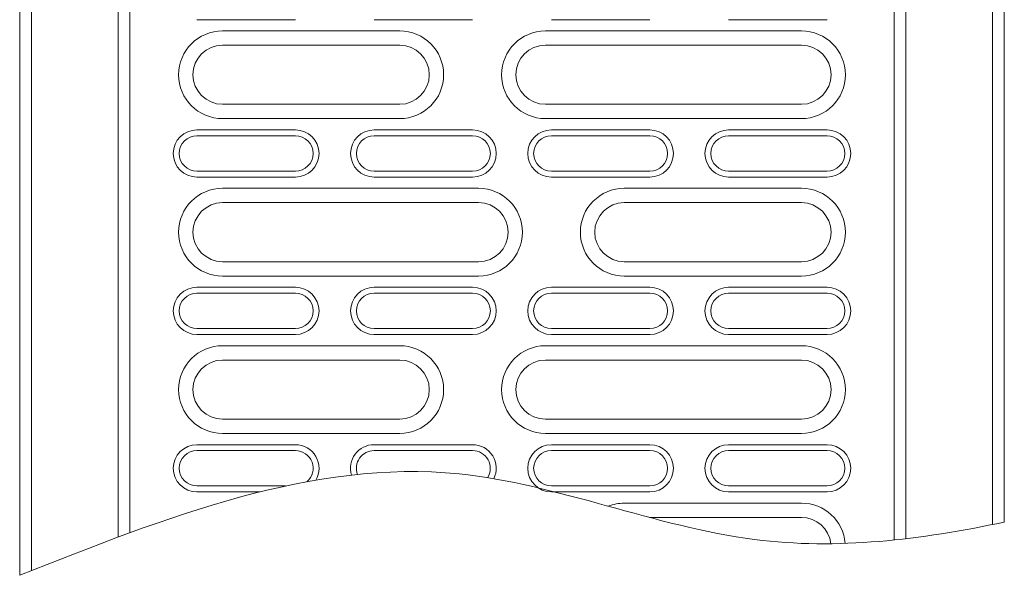
# Model space of a CAD drawing. Units: millimetres. Extents: x 76131 to 79137, y -9539 to -5339.
# Drawn here: x 77267 to 77517, y -8237 to -8096 of the extents above; entities that cross this region are included whole.
import ezdxf

# ---------------------------------------------------------------- set-up
doc = ezdxf.new("R2010")
doc.units = ezdxf.units.MM
doc.layers.add('DUENN-18', color=7, linetype='Continuous', lineweight=18)

msp = doc.modelspace()

# ---------------------------------------------------------------- linework, layer by layer
at = {"layer": 'DUENN-18'}
for p, q in [((77294.984213, -8225.894682), (77294.984213, -7989.516421)), ((77488.984218, -7989.516421), (77488.984218, -8227.738563)), ((77266.984216, -8236.717572), (77266.984216, -7992.516412)), ((77269.984214, -7992.516412), (77269.984214, -8235.527)), ((77291.984214, -8227.001312), (77291.984214, -7992.516412)), ((77491.984217, -7992.516412), (77491.984217, -8227.406951)), ((77513.984217, -8223.81033), (77513.984217, -7992.516412)), ((77516.984216, -7992.516412), (77516.984216, -8223.189853)), ((77311.984217, -8095.516427), (77336.984216, -8095.516427)), ((77356.984215, -8095.516427), (77381.984216, -8095.516427)), ((77401.984215, -8095.516427), (77426.984216, -8095.516427)), ((77446.984215, -8095.516427), (77471.984214, -8095.516427)), ((77318.484216, -8098.374709), (77363.484216, -8098.374709)), ((77400.484216, -8098.374709), (77465.484216, -8098.374709)), ((77363.484216, -8102.016433), (77318.484216, -8102.016433)), ((77465.484216, -8102.016433), (77400.484216, -8102.016433)), ((77318.484216, -8117.016419), (77363.484216, -8117.016419)), ((77400.484216, -8117.016419), (77465.484216, -8117.016419)), ((77363.484216, -8120.658143), (77318.484216, -8120.658143)), ((77465.484216, -8120.658143), (77400.484216, -8120.658143)), ((77336.984216, -8123.516425), (77311.984217, -8123.516425)), ((77381.984216, -8123.516425), (77356.984215, -8123.516425)), ((77426.984216, -8123.516425), (77401.984215, -8123.516425)), ((77471.984214, -8123.516425), (77446.984215, -8123.516425)), ((77336.984216, -8125.016435), (77311.984217, -8125.016435)), ((77381.984216, -8125.016435), (77356.984215, -8125.016435)), ((77426.984216, -8125.016435), (77401.984215, -8125.016435)), ((77471.984214, -8125.016435), (77446.984215, -8125.016435)), ((77311.984217, -8134.016409), (77336.984216, -8134.016409)), ((77356.984215, -8134.016409), (77381.984216, -8134.016409)), ((77401.984215, -8134.016409), (77426.984216, -8134.016409)), ((77446.984215, -8134.016409), (77471.984214, -8134.016409)), ((77311.984217, -8135.516419), (77336.984216, -8135.516419)), ((77356.984215, -8135.516419), (77381.984216, -8135.516419)), ((77401.984215, -8135.516419), (77426.984216, -8135.516419)), ((77446.984215, -8135.516419), (77471.984214, -8135.516419)), ((77318.484216, -8138.3747), (77383.484215, -8138.3747)), ((77420.484216, -8138.3747), (77465.484216, -8138.3747)), ((77383.484215, -8142.016425), (77318.484216, -8142.016425)), ((77465.484216, -8142.016425), (77420.484216, -8142.016425)), ((77318.484216, -8157.016411), (77383.484215, -8157.016411)), ((77420.484216, -8157.016411), (77465.484216, -8157.016411)), ((77383.484215, -8160.658135), (77318.484216, -8160.658135)), ((77465.484216, -8160.658135), (77420.484216, -8160.658135)), ((77336.984216, -8163.516416), (77311.984217, -8163.516416)), ((77381.984216, -8163.516416), (77356.984215, -8163.516416)), ((77426.984216, -8163.516416), (77401.984215, -8163.516416)), ((77471.984214, -8163.516416), (77446.984215, -8163.516416)), ((77336.984216, -8165.016427), (77311.984217, -8165.016427)), ((77381.984216, -8165.016427), (77356.984215, -8165.016427)), ((77426.984216, -8165.016427), (77401.984215, -8165.016427)), ((77471.984214, -8165.016427), (77446.984215, -8165.016427)), ((77311.984217, -8174.01643), (77336.984216, -8174.01643)), ((77356.984215, -8174.01643), (77381.984216, -8174.01643)), ((77401.984215, -8174.01643), (77426.984216, -8174.01643)), ((77446.984215, -8174.01643), (77471.984214, -8174.01643)), ((77311.984217, -8175.516411), (77336.984216, -8175.516411)), ((77356.984215, -8175.516411), (77381.984216, -8175.516411)), ((77401.984215, -8175.516411), (77426.984216, -8175.516411)), ((77446.984215, -8175.516411), (77471.984214, -8175.516411)), ((77318.484216, -8178.374692), (77363.484216, -8178.374692)), ((77400.484216, -8178.374692), (77465.484216, -8178.374692)), ((77363.484216, -8182.016416), (77318.484216, -8182.016416)), ((77465.484216, -8182.016416), (77400.484216, -8182.016416)), ((77318.484216, -8197.016432), (77363.484216, -8197.016432)), ((77400.484216, -8197.016432), (77465.484216, -8197.016432)), ((77363.484216, -8200.658157), (77318.484216, -8200.658157)), ((77465.484216, -8200.658157), (77400.484216, -8200.658157)), ((77336.984216, -8203.516408), (77311.984217, -8203.516408)), ((77381.984216, -8203.516408), (77356.984215, -8203.516408)), ((77426.984216, -8203.516408), (77401.984215, -8203.516408)), ((77471.984214, -8203.516408), (77446.984215, -8203.516408)), ((77336.984216, -8205.016418), (77311.984217, -8205.016418)), ((77381.984216, -8205.016418), (77356.984215, -8205.016418)), ((77426.984216, -8205.016418), (77401.984215, -8205.016418)), ((77471.984214, -8205.016418), (77446.984215, -8205.016418)), ((77311.984217, -8214.016422), (77334.505678, -8214.016422)), ((77401.984215, -8214.016422), (77426.984216, -8214.016422)), ((77446.984215, -8214.016422), (77471.984214, -8214.016422)), ((77311.984217, -8215.516432), (77328.027548, -8215.516432)), ((77401.984215, -8215.516432), (77426.984216, -8215.516432)), ((77446.984215, -8215.516432), (77471.984214, -8215.516432)), ((77420.484216, -8218.374684), (77465.484216, -8218.374684)), ((77465.484216, -8222.016408), (77426.927072, -8222.016408))]:
    msp.add_line(p, q, dxfattribs=at)
for centre, radius, start, end in [((77318.484216, -8109.516421), 11.141727, 90, 270), ((77363.484216, -8109.516421), 11.141727, 270, 90), ((77400.484216, -8109.516421), 11.141727, 90, 270), ((77465.484216, -8109.516421), 11.141727, 270, 90), ((77318.484216, -8109.516421), 7.5, 90, 270), ((77363.484216, -8109.516421), 7.5, 270, 90), ((77400.484216, -8109.516421), 7.5, 90, 270), ((77465.484216, -8109.516421), 7.5, 270, 90), ((77311.984216, -8129.516421), 6, 90, 270), ((77336.984216, -8129.516421), 6, 270, 90), ((77356.984216, -8129.516421), 6, 90, 270), ((77381.984216, -8129.516421), 6, 270, 90), ((77401.984216, -8129.516421), 6, 90, 270), ((77426.984216, -8129.516421), 6, 270, 90), ((77446.984216, -8129.516421), 6, 90, 270), ((77471.984216, -8129.516421), 6, 270, 90), ((77311.984216, -8129.516421), 4.5, 90, 270), ((77336.984216, -8129.516421), 4.5, 270, 90), ((77356.984216, -8129.516421), 4.5, 90, 270), ((77381.984216, -8129.516421), 4.5, 270, 90), ((77401.984216, -8129.516421), 4.5, 90, 270), ((77426.984216, -8129.516421), 4.5, 270, 90), ((77446.984216, -8129.516421), 4.5, 90, 270), ((77471.984216, -8129.516421), 4.5, 270, 90), ((77318.484216, -8149.516421), 11.141727, 90, 270), ((77383.484216, -8149.516421), 11.141727, 270, 90), ((77420.484216, -8149.516421), 11.141727, 90, 270), ((77465.484216, -8149.516421), 11.141727, 270, 90), ((77318.484216, -8149.516421), 7.5, 90, 270), ((77383.484216, -8149.516421), 7.5, 270, 90), ((77420.484216, -8149.516421), 7.5, 90, 270), ((77465.484216, -8149.516421), 7.5, 270, 90), ((77311.984216, -8169.516421), 6, 90, 270), ((77336.984216, -8169.516421), 6, 270, 90), ((77356.984216, -8169.516421), 6, 90, 270), ((77381.984216, -8169.516421), 6, 270, 90), ((77401.984216, -8169.516421), 6, 90, 270), ((77426.984216, -8169.516421), 6, 270, 90), ((77446.984216, -8169.516421), 6, 90, 270), ((77471.984216, -8169.516421), 6, 270, 90), ((77311.984216, -8169.516421), 4.5, 90, 270), ((77336.984216, -8169.516421), 4.5, 270, 90), ((77356.984216, -8169.516421), 4.5, 90, 270), ((77381.984216, -8169.516421), 4.5, 270, 90), ((77401.984216, -8169.516421), 4.5, 90, 270), ((77426.984216, -8169.516421), 4.5, 270, 90), ((77446.984216, -8169.516421), 4.5, 90, 270), ((77471.984216, -8169.516421), 4.5, 270, 90), ((77318.484216, -8189.516421), 11.141727, 90, 270), ((77363.484216, -8189.516421), 11.141727, 270, 90), ((77400.484216, -8189.516421), 11.141727, 90, 270), ((77465.484216, -8189.516421), 11.141727, 270, 90), ((77318.484216, -8189.516421), 7.5, 90, 270), ((77363.484216, -8189.516421), 7.5, 270, 90), ((77400.484216, -8189.516421), 7.5, 90, 270), ((77465.484216, -8189.516421), 7.5, 270, 90), ((77311.984216, -8209.516421), 6, 90, 270), ((77336.984216, -8209.516421), 6, 329.77550944, 90), ((77356.984216, -8209.516421), 6, 90, 196.74715455), ((77381.984216, -8209.516421), 6, 333.70558184, 90), ((77401.984216, -8209.516421), 6, 90, 270), ((77426.984216, -8209.516421), 6, 270, 90), ((77446.984216, -8209.516421), 6, 90, 270), ((77471.984216, -8209.516421), 6, 270, 90), ((77311.984216, -8209.516421), 4.5, 90, 270), ((77336.984216, -8209.516421), 4.5, 310.49766957, 90), ((77356.984216, -8209.516421), 4.5, 90, 200.34538943), ((77381.984216, -8209.516421), 4.5, 327.81726151, 90), ((77401.984216, -8209.516421), 4.5, 90, 270), ((77426.984216, -8209.516421), 4.5, 270, 90), ((77446.984216, -8209.516421), 4.5, 90, 270), ((77471.984216, -8209.516421), 4.5, 270, 90), ((77420.484216, -8229.516421), 11.141727, 90, 111.45320202), ((77465.484216, -8229.516421), 11.141727, 4.69112205, 90), ((77465.484216, -8229.516421), 7.5, 6.32580401, 90)]:
    msp.add_arc(centre, radius, start, end, dxfattribs=at)
msp.add_open_spline([(77266.984216, -8236.717572), (77304.192164, -8221.946857), (77366.376255, -8197.261178), (77449.170079, -8233.471081), (77495.747012, -8227.671056), (77516.984216, -8223.189853)], degree=3, knots=[0, 0, 0, 0, 114.5039957873, 191.3657481292, 255.4259529411, 255.4259529411, 255.4259529411, 255.4259529411], dxfattribs=at)

doc.saveas('drawing.dxf')
